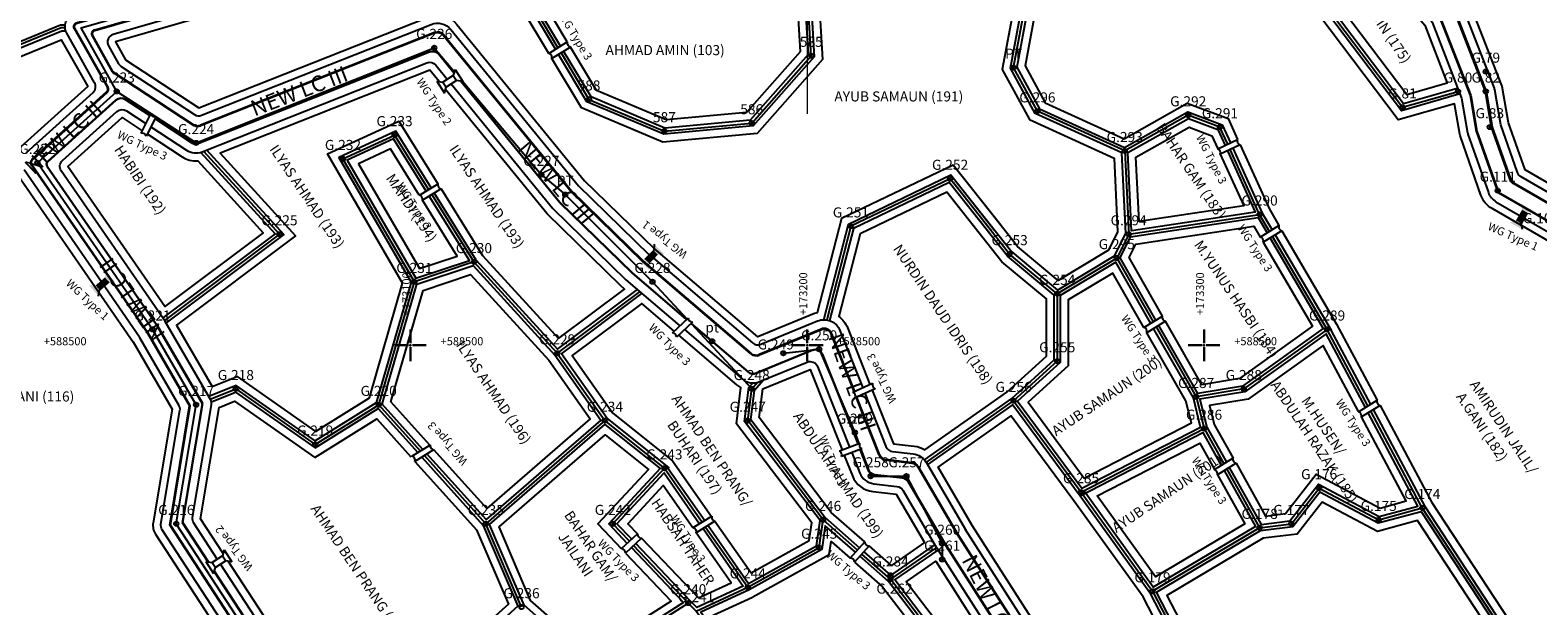
# Model space of a CAD drawing. Units: inches. Extents: x -66 to 415, y -35 to 166.
# Drawn here: x 400 to 401, y 151 to 151 of the extents above; entities that cross this region are included whole.
import ezdxf
from ezdxf.enums import TextEntityAlignment as Align

# ---------------------------------------------------------------- set-up
doc = ezdxf.new("R2010")
doc.units = ezdxf.units.IN
doc.header["$MEASUREMENT"] = 0
doc.linetypes.add('DASHDOT', pattern=[1, 0.5, -0.25, 0, -0.25])
doc.linetypes.add('DASHEDX2', pattern=[1.5, 1, -0.5])
for name, color, linetype in [('BATAS DESA', 6, 'Continuous'), ('BULAT1', 7, 'Continuous'), ('Double', 144, 'Continuous'), ('Grid', 7, 'Continuous'), ('Nama 1', 7, 'Continuous'), ('PATOK1', 7, 'Continuous'), ('tambak', 7, 'Continuous'), ('Tanggul', 7, 'Continuous')]:
    doc.layers.add(name, color=color, linetype=linetype)
doc.layers.add('Sal_existing', color=1, linetype='Continuous', lineweight=15)
doc.styles.add('L100', font='simplex.shx', dxfattribs={"height": 0.254})
doc.styles.add('L80', font='simplex.shx', dxfattribs={"height": 0.203})

msp = doc.modelspace()

# ---------------------------------------------------------------- hatches: boundary and pattern name
at = {"layer": 'BATAS DESA'}
h = msp.add_hatch(color=6, dxfattribs=at)
h.paths.add_polyline_path([(400.77148, 151.0702), (400.76401, 151.07451), (400.76476, 151.07074), (400.76785, 151.06896)])
h.paths.add_polyline_path([(400.76415, 151.06251), (400.76106, 151.06431), (400.75742, 151.06306), (400.7649, 151.05876)])
for points in [[(400.76786, 151.06895), (400.76474, 151.07074), (400.76104, 151.06432), (400.76415, 151.06251)], [(400.23436, 151.04076), (400.23695, 151.03825), (400.24211, 151.04357), (400.23954, 151.0461)], [(399.91, 151.02705), (399.90766, 151.02979), (399.90202, 151.02498), (399.90435, 151.02223)]]:
    msp.add_hatch(color=6, dxfattribs=at).paths.add_polyline_path(points)
h = msp.add_hatch(color=6, dxfattribs=at)
h.paths.add_polyline_path([(400.23054, 151.04043), (400.23674, 151.03443), (400.23693, 151.03827), (400.23438, 151.04075)])
h.paths.add_polyline_path([(400.23954, 151.0461), (400.2421, 151.04359), (400.24593, 151.0439), (400.23973, 151.04991)])
h = msp.add_hatch(color=6, dxfattribs=at)
h.paths.add_polyline_path([(399.91383, 151.02702), (399.90823, 151.03358), (399.90768, 151.02978), (399.90999, 151.02707)])
h.paths.add_polyline_path([(399.90435, 151.02223), (399.90204, 151.02496), (399.89819, 151.02501), (399.90379, 151.01845)])

# ---------------------------------------------------------------- linework, layer by layer
at = {"layer": 'BATAS DESA', "color": 6}
for p, q in [((400.11831, 151.15191), (400.11207, 151.14791)), ((400.11939, 151.15558), (400.11832, 151.15189)), ((400.11832, 151.15189), (400.12024, 151.14889)), ((400.11939, 151.15558), (400.12405, 151.14832)), ((400.10828, 151.14846), (400.11208, 151.14789)), ((400.10828, 151.14846), (400.11293, 151.1412)), ((400.11208, 151.14789), (400.11399, 151.14486)), ((400.11293, 151.1412), (400.114, 151.14489)), ((400.12025, 151.14887), (400.11399, 151.14486)), ((400.12405, 151.14832), (400.12024, 151.14889)), ((400.76786, 151.06895), (400.76415, 151.06251)), ((400.7649, 151.05876), (400.76415, 151.06253)), ((400.23973, 151.04991), (400.23954, 151.04607)), ((400.23436, 151.04076), (400.23954, 151.0461)), ((399.90379, 151.01845), (399.90435, 151.02225)), ((399.91, 151.02705), (399.90435, 151.02223)), ((399.9687, 150.85794), (399.9725, 150.85737)), ((399.9687, 150.85794), (399.97335, 150.85068)), ((399.97873, 150.86139), (399.97249, 150.85739)), ((399.9725, 150.85737), (399.97442, 150.85434)), ((399.98068, 150.85835), (399.97442, 150.85434)), ((399.97981, 150.86506), (399.97874, 150.86137)), ((399.97874, 150.86137), (399.98067, 150.85837)), ((399.97981, 150.86506), (399.98447, 150.8578)), ((399.98447, 150.8578), (399.98067, 150.85837)), ((399.97335, 150.85068), (399.97442, 150.85437))]:
    msp.add_line(p, q, dxfattribs=at)
at = {"layer": 'BULAT1', "color": 1, "ltscale": 10}
for centre in [(400.10681, 151.16874), (400.33481, 151.16394), (400.45721, 151.15674), (400.74281, 151.15434), (399.91481, 151.14234), (400.72601, 151.14234), (400.74281, 151.14234), (400.20041, 151.13754), (400.47161, 151.13034), (400.69241, 151.13274), (400.29881, 151.12314), (400.56281, 151.12794), (400.58201, 151.12074), (400.74521, 151.12074), (400.08281, 151.11594), (400.24601, 151.11834), (399.96281, 151.11114), (400.52441, 151.10634), (399.86681, 151.09914), (400.05161, 151.10154), (400.17161, 151.09194), (400.41881, 151.08954), (400.18601, 151.07994), (400.75001, 151.08234), (400.60601, 151.06794), (400.35881, 151.06074), (400.01321, 151.05594), (400.52681, 151.05594), (400.13081, 151.03914), (400.45481, 151.04394), (400.51961, 151.04154), (400.09481, 151.02714), (400.23881, 151.02714), (400.48361, 151.01994), (399.93641, 150.99834), (400.64681, 150.99834), (400.18121, 150.98394), (400.2749, 150.99116), (400.31801, 150.98394), (400.33961, 150.98634), (400.48361, 150.97914), (399.98681, 150.96234), (400.29881, 150.96234), (400.56761, 150.95754), (400.59641, 150.96234), (399.96281, 150.95274), (400.07321, 150.95274), (400.45721, 150.95514), (400.21001, 150.94314), (400.29641, 150.94314), (400.57241, 150.93834), (400.36121, 150.93594), (400.36121, 150.93594), (400.03481, 150.92874), (400.24601, 150.91434), (400.37081, 150.90954), (400.39241, 150.90954), (400.64201, 150.90234), (400.49801, 150.89994), (400.70441, 150.89034), (399.95081, 150.88074), (400.13801, 150.88074), (400.21481, 150.88074), (400.34201, 150.88314), (400.60601, 150.87834), (400.62521, 150.88074), (400.67801, 150.88314), (400.33961, 150.86634), (400.41401, 150.86874), (400.41401, 150.85914), (400.38281, 150.84954), (400.38281, 150.84714), (400.29641, 150.84234), (400.54121, 150.83994), (400.15961, 150.83034), (400.26041, 150.83274)]:
    msp.add_circle(centre, 0.00132, dxfattribs=at)
for p in [(400.10681, 151.16874), (400.33481, 151.16394), (400.45721, 151.15674), (400.74281, 151.15434), (399.91481, 151.14234), (400.72601, 151.14234), (400.74281, 151.14234), (400.20041, 151.13754), (400.69241, 151.13274), (400.29881, 151.12314), (400.47161, 151.13034), (400.56281, 151.12794), (400.08281, 151.11594), (400.24601, 151.11834), (400.58201, 151.12074), (400.74521, 151.12074), (399.96281, 151.11114), (400.52441, 151.10634), (399.86681, 151.09914), (400.05161, 151.10154), (400.17161, 151.09194), (400.41881, 151.08954), (400.18601, 151.07994), (400.75001, 151.08234), (400.60601, 151.06794), (400.35881, 151.06074), (400.01321, 151.05594), (400.52681, 151.05594), (400.45481, 151.04394), (400.51961, 151.04154), (400.13081, 151.03914), (400.09481, 151.02714), (400.23881, 151.02714), (400.48361, 151.01994), (399.93641, 150.99834), (400.64681, 150.99834), (400.2749, 150.99116), (400.33961, 150.98634), (400.18121, 150.98394), (400.31801, 150.98394), (400.48361, 150.97914), (399.98681, 150.96234), (400.29881, 150.96234), (400.59641, 150.96234), (399.96281, 150.95274), (400.07321, 150.95274), (400.45721, 150.95514), (400.56761, 150.95754), (400.21001, 150.94314), (400.29641, 150.94314), (400.36121, 150.93594), (400.36121, 150.93594), (400.57241, 150.93834), (400.03481, 150.92874), (400.24601, 150.91434), (400.37081, 150.90954), (400.39241, 150.90954), (400.49801, 150.89994), (400.64201, 150.90234), (400.70441, 150.89034), (399.95081, 150.88074), (400.13801, 150.88074), (400.21481, 150.88074), (400.34201, 150.88314), (400.60601, 150.87834), (400.62521, 150.88074), (400.67801, 150.88314), (400.41401, 150.86874), (400.33961, 150.86634), (400.41401, 150.85914), (400.38281, 150.84954), (400.29641, 150.84234), (400.38281, 150.84714), (400.54121, 150.83994), (400.26041, 150.83274)]:
    msp.add_point(p, dxfattribs=at)
at = {"layer": 'Double', "color": 6}
for p, q in [((400.17606, 151.16533), (400.18728, 151.17227)), ((400.18913, 151.16918), (400.1779, 151.16224)), ((399.92946, 151.11698), (399.93541, 151.12877)), ((399.93859, 151.1271), (399.93264, 151.11531)), ((400.58073, 151.10761), (400.59265, 151.11328)), ((400.59414, 151.11001), (400.58222, 151.10434)), ((400.09785, 151.07959), (400.10909, 151.08651)), ((400.11093, 151.08341), (400.09969, 151.0765)), ((400.6064, 151.0542), (400.61764, 151.06112)), ((400.61948, 151.05802), (400.60824, 151.0511)), ((400.25093, 150.99632), (400.26054, 151.00537)), ((400.536, 150.99946), (400.54724, 151.00638)), ((400.54908, 151.00328), (400.53784, 150.99636)), ((400.26297, 151.00271), (400.25336, 150.99366)), ((400.35993, 150.9603), (400.37195, 150.96577)), ((400.37339, 150.96247), (400.36137, 150.957)), ((400.66575, 150.94851), (400.677, 150.95543)), ((400.67883, 150.95233), (400.66759, 150.94541)), ((400.0933, 150.9216), (400.10455, 150.92852)), ((400.10639, 150.92543), (400.09514, 150.91851)), ((400.35188, 150.9248), (400.36421, 150.92953)), ((400.36544, 150.92614), (400.35312, 150.92141)), ((400.57866, 150.91352), (400.5899, 150.92044)), ((400.59174, 150.91734), (400.5805, 150.91043)), ((400.26347, 150.8784), (400.27471, 150.88532)), ((400.27655, 150.88222), (400.26531, 150.87531)), ((400.22013, 150.86572), (400.22983, 150.87468)), ((400.23223, 150.87199), (400.22253, 150.86304)), ((400.35843, 150.85996), (400.36723, 150.8698)), ((400.36988, 150.86736), (400.36108, 150.85752))]:
    msp.add_line(p, q, dxfattribs=at)
at = {"layer": 'Double', "color": 144}
for points in [[(399.64341, 151.22429), (399.60318, 151.28176), (399.56343, 151.24946), (399.55418, 151.24484), (399.54601, 151.2428), (399.54197, 151.24885), (399.54021, 151.25237), (399.60647, 151.31626), (399.64702, 151.35681), (399.65713, 151.36085), (399.70729, 151.25814), (399.71999, 151.25814), (399.7231, 151.25659), (399.71373, 151.22147), (399.73817, 151.15303), (399.77557, 151.13558), (399.88157, 151.17894), (399.88392, 151.17894)], [(400.42233, 151.08799), (400.45611, 151.04521), (400.48378, 151.02214), (400.51824, 151.04282), (400.52499, 151.05633), (400.52267, 151.10516), (400.47032, 151.12895), (400.45533, 151.15644), (400.46246, 151.19449), (400.38701, 151.28505), (400.35378, 151.33157), (400.34068, 151.31846), (400.3019, 151.29908), (400.29678, 151.29737), (400.33437, 151.23863), (400.32949, 151.22154), (400.3342, 151.20505), (400.33665, 151.16331), (400.29969, 151.12142), (400.24573, 151.11651), (400.19917, 151.13611), (400.18198, 151.16476)], [(399.7485, 151.27196), (399.72679, 151.25645), (399.7175, 151.22162), (399.74106, 151.15566), (399.77566, 151.13951), (399.88086, 151.18254), (399.88358, 151.18254)], [(400.72552, 151.14407), (400.69311, 151.13481), (400.6061, 151.25003), (400.63301, 151.27156)], [(400.18319, 151.16974), (400.16654, 151.19749), (400.18012, 151.21785), (400.22617, 151.24915), (400.26211, 151.19781), (400.3264, 151.21924), (400.33063, 151.20444), (400.33297, 151.16458), (400.29794, 151.12487), (400.2463, 151.12018), (400.20165, 151.13897), (400.18505, 151.16665)], [(400.72651, 151.14061), (400.69172, 151.13067), (400.60299, 151.24819), (400.54714, 151.22724), (400.53996, 151.21767), (400.47661, 151.19087), (400.46582, 151.1929), (400.4591, 151.15704), (400.47291, 151.13173), (400.52433, 151.10836), (400.56266, 151.12992), (400.58334, 151.12217), (400.58832, 151.11122)], [(400.18013, 151.16785), (400.16319, 151.19608), (400.12569, 151.21014), (400.03745, 151.21014), (400.0012, 151.20048), (399.99304, 151.20281)], [(400.58656, 151.1064), (400.60339, 151.06937), (400.52852, 151.05802), (400.52626, 151.10532), (400.56297, 151.12596), (400.58068, 151.11932), (400.58507, 151.10968)], [(400.10493, 151.08395), (400.0835, 151.11824), (400.04906, 151.10235), (400.09287, 151.02691), (400.07168, 150.95391), (400.03487, 150.9309), (399.98705, 150.96438), (399.97046, 150.95774)], [(400.10187, 151.08206), (400.08213, 151.11364), (400.05416, 151.10074), (400.09563, 151.02931), (400.12807, 151.04013), (400.10377, 151.07901)], [(399.96552, 151.10551), (400.01055, 151.05619), (399.94269, 151.0053)], [(399.96913, 151.10689), (400.01588, 151.05569), (399.94466, 151.00228)], [(400.58981, 151.10795), (400.60761, 151.06877), (400.61357, 151.05861)], [(400.34237, 151.00422), (400.35728, 151.062), (400.41933, 151.09179), (400.44551, 151.05863)], [(400.44258, 151.05653), (400.41829, 151.0873), (400.36035, 151.05948), (400.34594, 151.00368)], [(400.40336, 150.91945), (400.45609, 150.95655), (400.48181, 150.97994), (400.48181, 151.0191), (400.45352, 151.04268), (400.41934, 151.08597)], [(400.13225, 151.04024), (400.10684, 151.0809)], [(400.5432, 151.00389), (400.52165, 151.0416), (400.52801, 151.0543), (400.60508, 151.06598), (400.6105, 151.05672)], [(400.61233, 151.05362), (400.64443, 150.99885), (400.59571, 150.96405), (400.56855, 150.95952), (400.54499, 151.00076)], [(400.61539, 151.0555), (400.6492, 150.99783), (400.64914, 150.9978), (400.67304, 150.95299)], [(400.13225, 151.04024), (400.18144, 150.98636), (400.22965, 151.02252)], [(400.09997, 150.92571), (400.07522, 150.9532), (400.09628, 151.02573), (400.13027, 151.03707), (400.17981, 150.98281)], [(400.54013, 151.002), (400.51896, 151.03905), (400.48541, 151.01892), (400.48541, 150.97835), (400.45963, 150.95491), (400.49855, 150.90225), (400.57032, 150.93929), (400.56593, 150.95687), (400.54192, 150.99888)], [(400.21134, 150.94439), (400.18369, 150.98355), (400.23246, 151.02013)], [(400.66997, 150.9511), (400.64619, 150.99569), (400.59712, 150.96064), (400.56983, 150.95609), (400.5741, 150.93901)], [(400.17974, 150.98291), (400.2076, 150.94344), (400.13817, 150.88326), (400.10242, 150.92299)], [(400.34334, 150.88437), (400.29829, 150.94365), (400.30053, 150.96157), (400.30601, 150.96773)], [(399.97204, 150.95449), (399.98658, 150.96031), (400.03476, 150.92659), (400.07289, 150.95042), (400.09685, 150.92379)], [(400.27246, 150.8797), (400.29696, 150.8447), (400.33796, 150.86748), (400.34012, 150.88265), (400.29454, 150.94264), (400.2971, 150.96312), (400.29963, 150.96598)], [(400.40519, 150.91633), (400.45681, 150.95266), (400.49748, 150.89764), (400.57169, 150.93595), (400.58282, 150.91608)], [(400.67474, 150.94981), (400.706, 150.89119)], [(400.22606, 150.86629), (400.25761, 150.83308), (400.20059, 150.79659), (400.16111, 150.83142), (400.14019, 150.88024), (400.21006, 150.9408), (400.24338, 150.91415), (400.21234, 150.88073), (400.22358, 150.8689)], [(400.21114, 150.94455), (400.24865, 150.91454), (400.24832, 150.91418), (400.27039, 150.88266)], [(400.58765, 150.91483), (400.60699, 150.88028), (400.62425, 150.88244), (400.64152, 150.90464), (400.67823, 150.88507), (400.70176, 150.89149), (400.67167, 150.94792)], [(400.57398, 150.93922), (400.58589, 150.91797)], [(400.0993, 150.92107), (400.13648, 150.87976), (400.15745, 150.83082), (400.1337, 150.80944), (400.13615, 150.79225), (400.12461, 150.76917), (400.06205, 150.72671)], [(400.58458, 150.91294), (400.60358, 150.879), (400.54171, 150.84233), (400.49947, 150.901)], [(400.22622, 150.87135), (400.21728, 150.88076), (400.24582, 150.91149), (400.26732, 150.88077)], [(400.53967, 150.839), (400.49655, 150.89889)], [(400.56923, 150.7897), (400.54359, 150.83926), (400.60661, 150.8766), (400.62618, 150.87905), (400.6425, 150.90004), (400.6778, 150.88122), (400.70363, 150.88826), (400.75325, 150.81264), (400.7693, 150.78055), (400.70951, 150.73989), (400.72677, 150.68317), (400.73133, 150.67632), (400.72678, 150.64441), (400.70011, 150.6333), (400.6648, 150.67335)], [(400.77316, 150.78088), (400.75638, 150.81444), (400.70592, 150.89133)], [(400.26939, 150.87781), (400.2937, 150.84308), (400.2656, 150.8301), (400.2617, 150.834), (400.2287, 150.86874)], [(400.36158, 150.86348), (400.34332, 150.87959), (400.34127, 150.8652), (400.29723, 150.84074), (400.26801, 150.82725), (400.28941, 150.79934)], [(400.3432, 150.88449), (400.36398, 150.86616)], [(400.36668, 150.86378), (400.38295, 150.84943), (400.40964, 150.8679)], [(400.2916, 150.79648), (400.32091, 150.75825), (400.3522, 150.7751), (400.37322, 150.74358), (400.34719, 150.72229), (400.3661, 150.70548), (400.40693, 150.7367), (400.44062, 150.70541), (400.46436, 150.72051), (400.41253, 150.80532), (400.38149, 150.84591), (400.36428, 150.8611)], [(400.48762, 150.7149), (400.46801, 150.72144), (400.4155, 150.80736), (400.38539, 150.84674), (400.41153, 150.86483)], [(400.53967, 150.839), (400.56606, 150.78799)]]:
    msp.add_lwpolyline(points, dxfattribs=at)
at = {"layer": 'Double', "color": 6}
for points in [[(400.38311, 151.28226), (400.35317, 151.32417), (400.34352, 151.31452), (400.30411, 151.29481), (400.33958, 151.23939), (400.33448, 151.22154), (400.33896, 151.20586), (400.34156, 151.16162), (400.30203, 151.11681), (400.24497, 151.11162), (400.19586, 151.1323), (400.1779, 151.16224)], [(400.68163, 151.21107), (400.70589, 151.1824), (400.7195, 151.14735), (400.69495, 151.14033), (400.61275, 151.2492), (400.6346, 151.26668), (400.67928, 151.21385)], [(400.18728, 151.17227), (400.17222, 151.19736), (400.18359, 151.21441), (400.22496, 151.24252), (400.26023, 151.19213), (400.32316, 151.2131), (400.32587, 151.20363), (400.32806, 151.16627), (400.2956, 151.12948), (400.24706, 151.12507), (400.20496, 151.14279), (400.18913, 151.16918)], [(400.10971, 151.14825), (400.10408, 151.15514), (399.97737, 151.10499), (400.02299, 151.05503), (399.95095, 151.001), (399.97253, 150.96374), (399.98767, 150.9698), (400.03502, 150.93666), (400.06758, 150.957), (400.08769, 151.02627), (400.04227, 151.1045), (400.08533, 151.12437), (400.10902, 151.08647)], [(400.11093, 151.08341), (400.13609, 151.04315), (400.18205, 150.99282), (400.22198, 151.02277), (400.21951, 151.02487), (400.17506, 151.06824), (400.1136, 151.14349)], [(400.58222, 151.10433), (400.59639, 151.07316), (400.53306, 151.06356), (400.5312, 151.10259), (400.56337, 151.12069), (400.57714, 151.11552), (400.58073, 151.10761)], [(400.09778, 151.07955), (400.0803, 151.10751), (400.06096, 151.09859), (400.09782, 151.0351), (400.12077, 151.04275), (400.09969, 151.07649)], [(400.54729, 151.00641), (400.5271, 151.04175), (400.53119, 151.04993), (400.60258, 151.06075), (400.60642, 151.05421)], [(400.60824, 151.0511), (400.63807, 151.00021), (400.59382, 150.9686), (400.57106, 150.96481), (400.54908, 151.00328)], [(400.10412, 150.92826), (400.08058, 150.95443), (400.10019, 151.02198), (400.12883, 151.03153), (400.17606, 150.9798), (400.20118, 150.94422), (400.13859, 150.88997), (400.10657, 150.92554)], [(400.53604, 150.99949), (400.51723, 151.03242), (400.49021, 151.01621), (400.49021, 150.97622), (400.46606, 150.95427), (400.49998, 150.90839), (400.56474, 150.94181), (400.56143, 150.95506), (400.53783, 150.99636)], [(400.2519, 150.99723), (400.23227, 151.01398), (400.1903, 150.98251), (400.21487, 150.94771), (400.25088, 150.9189), (400.27448, 150.88518)], [(400.66587, 150.94858), (400.64453, 150.9886), (400.59901, 150.95608), (400.57575, 150.95221), (400.5786, 150.9408), (400.58998, 150.92049)], [(400.36718, 150.86974), (400.34687, 150.88766), (400.3033, 150.94499), (400.30546, 150.96232), (400.33419, 150.97411), (400.35347, 150.92541)], [(399.97915, 150.86276), (399.96543, 150.8838), (399.97666, 150.95118), (399.98595, 150.95489), (400.03461, 150.92083), (400.07201, 150.94421), (400.0927, 150.92123)], [(400.43225, 150.87964), (400.41156, 150.91495), (400.45574, 150.94604), (400.49362, 150.89479)], [(400.59174, 150.91734), (400.6096, 150.88544), (400.62168, 150.88695), (400.64022, 150.91078), (400.67881, 150.8902), (400.6947, 150.89453), (400.66757, 150.9454)], [(400.22253, 150.86304), (400.25012, 150.83399), (400.20105, 150.80259), (400.16509, 150.83431), (400.14598, 150.87891), (400.21018, 150.93456), (400.23634, 150.91363), (400.20576, 150.88069), (400.22005, 150.86565)], [(400.58049, 150.91042), (400.59711, 150.88074), (400.54304, 150.8487), (400.50784, 150.89759), (400.56977, 150.92955), (400.57873, 150.91356)], [(400.09514, 150.91851), (400.13238, 150.87714), (400.15168, 150.83209), (400.12858, 150.81129), (400.13119, 150.79305), (400.12088, 150.77244), (400.0634, 150.73343), (399.98215, 150.85815)], [(400.26322, 150.87825), (400.24529, 150.90387), (400.22387, 150.88079), (400.22975, 150.8746)], [(400.56184, 150.78569), (400.53557, 150.83648), (400.49266, 150.89609)], [(400.74924, 150.81001), (400.70153, 150.88271), (400.67722, 150.87609), (400.64381, 150.8939), (400.62874, 150.87453), (400.6082, 150.87196), (400.54994, 150.83744), (400.57345, 150.79199)], [(400.43204, 150.87998), (400.49182, 150.78637)], [(400.23223, 150.87199), (400.26657, 150.83584), (400.28648, 150.84503), (400.26529, 150.87529)], [(400.29956, 150.83654), (400.34568, 150.86217), (400.34682, 150.8701), (400.35838, 150.8599)], [(400.36108, 150.85752), (400.37796, 150.84262), (400.40856, 150.80261), (400.4578, 150.72203), (400.44117, 150.71145), (400.40723, 150.74297), (400.36633, 150.71169), (400.35458, 150.72214), (400.37962, 150.74262), (400.35377, 150.7814), (400.32223, 150.76442), (400.29535, 150.79948)], [(400.41931, 150.81028), (400.39226, 150.84566), (400.41016, 150.85805), (400.46689, 150.76922)], [(400.29316, 150.80233), (400.27547, 150.82541), (400.29924, 150.83638)]]:
    msp.add_lwpolyline(points, dxfattribs=at)
for points in [[(400.17605, 151.16532), (400.15994, 151.19217), (400.12482, 151.20534), (400.03808, 151.20534), (400.00115, 151.1955), (399.99488, 151.19729, -0.124987), (399.98948, 151.19412), (399.91396, 151.17226), (399.92007, 151.1614), (399.96437, 151.13236), (400.10323, 151.18733, -0.326627), (400.12051, 151.18284), (400.19777, 151.08824)], [(400.43868, 151.05373), (400.41691, 151.08131), (400.36444, 151.05612), (400.35153, 151.00612, -0.141737), (400.35668, 150.99947), (400.37031, 150.96502)], [(400.37164, 150.96167), (400.3845, 150.9292), (400.39709, 150.92773, -0.114482), (400.40352, 150.92543), (400.45308, 150.9603), (400.47701, 150.98206), (400.47701, 151.01685), (400.45006, 151.03931), (400.41691, 151.08131)], [(400.27655, 150.88222), (400.29841, 150.851), (400.33354, 150.87052), (400.33509, 150.88135), (400.28953, 150.94129), (400.29226, 150.96313, -0.048063), (400.28988, 150.9648), (400.25465, 150.99487)], [(399.92464, 150.99089), (399.94826, 150.9501), (399.93681, 150.88137, 0.18781), (399.93823, 150.87455), (400.03606, 150.7244), (399.994, 150.68398), (399.93576, 150.6584, 0.212003), (399.93051, 150.65265), (399.90138, 150.56517, 0.080522), (399.90089, 150.56214), (399.90089, 150.50243), (399.88552, 150.47168), (399.82659, 150.47514)], [(400.3548, 150.92206), (400.35971, 150.90966, 0.276284), (400.37202, 150.9002), (400.38611, 150.89857), (400.40325, 150.86932), (400.3833, 150.85551), (400.36988, 150.86736)]]:
    msp.add_lwpolyline(points, format="xyb", dxfattribs=at)
for centre, radius, start, end in [((400.18984, 151.1717), 0.00262, 167.37943, 254.31083), ((400.17551, 151.16291), 0.00248, 344.27663, 77.36305), ((399.9378, 151.12959), 0.00262, 200.63919, 287.5706), ((399.93017, 151.11447), 0.00262, 18.86109, 105.7925), ((400.59495, 151.11235), 0.00248, 157.99633, 251.08275), ((400.57975, 151.10518), 0.00262, 341.09912, 68.03053), ((400.11156, 151.08595), 0.00262, 169.03127, 255.96267), ((400.09713, 151.07707), 0.00262, 347.25317, 74.18458), ((400.62003, 151.06044), 0.00248, 164.15038, 257.23679), ((400.60569, 151.05168), 0.00262, 347.25317, 74.18458), ((400.26307, 151.00533), 0.00262, 180.73195, 267.66336), ((400.54971, 151.00582), 0.00262, 169.03127, 255.96267), ((400.25075, 150.99371), 0.00262, 358.95385, 85.88526), ((400.53529, 150.99694), 0.00262, 347.25317, 74.18458), ((400.35898, 150.95786), 0.00262, 341.86926, 68.80067), ((400.37441, 150.96488), 0.00262, 160.09116, 247.02257), ((400.66504, 150.94599), 0.00262, 347.25317, 74.18458), ((400.67938, 150.95475), 0.00248, 164.15038, 257.23679), ((400.09259, 150.91909), 0.00262, 347.25317, 74.18458), ((400.10702, 150.92797), 0.00262, 169.03127, 255.96267), ((400.35072, 150.92245), 0.00262, 336.64279, 63.5742), ((400.36653, 150.92852), 0.00262, 158.42089, 245.3523), ((400.57794, 150.911), 0.00262, 347.25317, 74.18458), ((400.59237, 150.91988), 0.00262, 169.03127, 255.96267), ((400.27719, 150.88476), 0.00262, 169.03127, 255.96267), ((400.26276, 150.87588), 0.00262, 347.25317, 74.18458), ((400.23236, 150.87461), 0.00262, 180.1303, 267.06171), ((400.36971, 150.86983), 0.00248, 180.74416, 273.83058), ((400.21991, 150.86311), 0.00262, 358.3522, 85.28361), ((400.35847, 150.85734), 0.00262, 3.84696, 90.77836)]:
    msp.add_arc(centre, radius, start, end, dxfattribs=at)
at = {"layer": 'Grid', "color": 0, "linetype": 'DASHEDX2', "lineweight": 5}
msp.add_lwpolyline([(400.33241, 153.62874), (400.33241, 144.02874)], dxfattribs=at)
at = {"layer": 'Grid', "color": 3, "linetype": 'DASHDOT', "lineweight": 30, "ltscale": 10}
for points in [[(400.09241, 150.98994), (400.09241, 150.99834)], [(400.33241, 150.98994), (400.33241, 150.99834)], [(400.57241, 150.98994), (400.57241, 150.99834)], [(400.09121, 150.98874), (400.08281, 150.98874)], [(400.09241, 150.98754), (400.09241, 150.97914)], [(400.09361, 150.98874), (400.10201, 150.98874)], [(400.33121, 150.98874), (400.32281, 150.98874)], [(400.33241, 150.98754), (400.33241, 150.97914)], [(400.33361, 150.98874), (400.34201, 150.98874)], [(400.57121, 150.98874), (400.56281, 150.98874)], [(400.57241, 150.98754), (400.57241, 150.97914)], [(400.57361, 150.98874), (400.58201, 150.98874)]]:
    msp.add_lwpolyline(points, dxfattribs=at)
for p in [(400.09241, 150.98874), (400.33241, 150.98874), (400.57241, 150.98874)]:
    msp.add_point(p, dxfattribs=at)
at = {"layer": 'Sal_existing', "color": 2, "lineweight": 35, "ltscale": 10}
for p, q in [((399.90149, 151.17939), (399.98661, 151.20403)), ((400.10703, 151.17773), (399.9655, 151.12171)), ((399.91231, 151.15415), (399.90006, 151.17591)), ((400.18977, 151.08171), (400.11251, 151.17631)), ((399.9611, 151.12216), (399.91231, 151.15415)), ((400.23295, 151.03959), (400.18977, 151.08171)), ((400.29836, 150.98375), (400.23295, 151.03959)), ((400.34079, 150.99835), (400.3033, 150.98296)), ((400.36091, 150.96075), (400.34708, 150.99567)), ((400.37612, 150.92233), (400.36223, 150.9574)), ((400.3959, 150.91748), (400.38003, 150.91933)), ((400.42334, 150.87442), (400.39949, 150.91514)), ((400.48298, 150.78104), (400.42334, 150.87442))]:
    msp.add_line(p, q, dxfattribs=at)
at = {"layer": 'Sal_existing', "color": 1, "lineweight": 35, "ltscale": 10}
for p, q in [((400.71488, 151.18774), (400.73352, 151.13977)), ((400.73352, 151.13977), (400.73721, 151.11833)), ((400.73721, 151.11833), (400.74958, 151.08293)), ((400.75171, 151.08036), (400.84453, 151.02674))]:
    msp.add_line(p, q, dxfattribs=at)
at = {"layer": 'Sal_existing', "color": 1, "lineweight": 40}
msp.add_lwpolyline([(400.91014, 150.93561), (400.85325, 151.03207, 0.12923), (400.85152, 151.03379), (400.7596, 151.08689, -0.179537), (400.75747, 151.08946), (400.74653, 151.12074), (400.74281, 151.14234), (400.72325, 151.19272), (400.68845, 151.23385)], format="xyb", dxfattribs=at)
at = {"layer": 'Sal_existing', "lineweight": 30, "ltscale": 10}
msp.add_lwpolyline([(400.74281, 151.14234), (400.72325, 151.19272)], dxfattribs=at)
at = {"layer": 'Sal_existing', "color": 2, "lineweight": 35, "ltscale": 10}
for centre, radius, start, end in [((399.90215, 151.17709), 0.0024, 106.14434, 209.35775), ((400.1088, 151.17327), 0.0048, 39.24093, 111.59462), ((399.96374, 151.12618), 0.0048, 236.75998, 291.59462), ((400.34262, 150.99391), 0.0048, 21.598, 112.31139), ((400.30148, 150.9874), 0.0048, 229.51363, 292.31139), ((400.38058, 150.92409), 0.0048, 201.598, 263.3766), ((400.39534, 150.91272), 0.0048, 30.36444, 83.3766)]:
    msp.add_arc(centre, radius, start, end, dxfattribs=at)
at = {"layer": 'Sal_existing', "color": 1, "lineweight": 35, "ltscale": 10}
msp.add_arc((400.75411, 151.08452), 0.0048, 199.27181, 239.98488, dxfattribs=at)
at = {"layer": 'tambak', "lineweight": -3, "ltscale": 10}
for points in [[(400.05401, 150.72234), (399.95081, 150.88074), (399.96281, 150.95274), (399.93641, 150.99834), (399.86681, 151.09914), (399.91481, 151.14234), (399.89321, 151.18074), (399.98441, 151.20714), (399.96521, 151.26474), (399.95081, 151.29114), (399.94361, 151.32714), (399.90521, 151.39914), (399.90281, 151.40874), (399.94361, 151.45914), (399.99161, 151.47354), (400.01321, 151.48074), (400.02281, 151.49514), (399.96281, 151.61754), (399.97481, 151.64154), (399.99161, 151.65834)], [(399.88354, 151.18074), (399.88121, 151.18074), (399.77561, 151.13754), (399.73961, 151.15434), (399.71561, 151.22154), (399.72521, 151.25754), (399.72041, 151.25994), (399.70841, 151.25994), (399.65801, 151.36314), (399.64601, 151.35834)], [(400.26839, 151.28073), (400.17881, 151.21914), (400.16441, 151.19754), (400.18166, 151.16879)], [(400.58669, 151.11045), (400.58201, 151.12074), (400.56281, 151.12794), (400.52441, 151.10634), (400.47161, 151.13034), (400.45721, 151.15674), (400.46441, 151.19514), (400.39147, 151.28491)], [(400.18351, 151.16571), (400.20041, 151.13754), (400.24601, 151.11834), (400.29881, 151.12314), (400.33481, 151.16394), (400.33241, 151.20474), (400.32761, 151.22154), (400.26281, 151.19994), (400.22678, 151.25173)], [(400.54029, 151.24411), (400.54601, 151.22874), (400.60361, 151.25034), (400.69241, 151.13274), (400.72601, 151.14234)], [(399.91481, 151.14234), (399.96281, 151.11114), (400.10681, 151.16874), (400.11902, 151.15428)], [(400.12405, 151.14832), (400.17161, 151.09194), (400.18601, 151.07994), (400.23881, 151.02714), (400.2597, 151.00458)], [(399.97137, 150.95617), (399.98681, 150.96234), (400.03481, 150.92874), (400.07321, 150.95274), (400.09481, 151.02714), (400.05161, 151.10154), (400.08281, 151.11594), (400.1034, 151.08301)], [(399.96731, 151.10622), (400.01321, 151.05594), (399.9437, 151.00381)], [(400.52441, 151.10634), (400.52681, 151.05594), (400.51961, 151.04154), (400.48361, 151.01994), (400.48361, 150.97914), (400.45721, 150.95514), (400.49801, 150.89994), (400.57241, 150.93834), (400.58435, 150.91703)], [(400.61204, 151.05767), (400.60601, 151.06794), (400.58818, 151.10717)], [(400.44404, 151.05758), (400.41881, 151.08954), (400.35881, 151.06074), (400.3442, 151.00411)], [(400.48361, 151.01994), (400.45481, 151.04394), (400.42084, 151.08698)], [(400.10531, 151.07995), (400.13081, 151.03914), (400.09481, 151.02714)], [(400.52681, 151.05594), (400.60601, 151.06794)], [(400.6715, 150.95205), (400.64681, 150.99834), (400.61386, 151.05456)], [(400.51961, 151.04154), (400.54167, 151.00295)], [(400.23106, 151.02133), (400.18121, 150.98394), (400.13081, 151.03914)], [(400.26215, 151.00194), (400.29881, 150.96234), (400.30235, 150.96632)], [(400.54346, 150.99982), (400.56761, 150.95754), (400.57241, 150.93834)], [(400.64681, 150.99834), (400.59641, 150.96234), (400.56761, 150.95754)], [(400.31801, 150.98394), (400.33961, 150.98634), (400.36121, 150.93594), (400.36363, 150.9293)], [(400.18121, 150.98394), (400.21001, 150.94314)], [(400.36278, 150.86482), (400.34201, 150.88314), (400.29641, 150.94314), (400.29881, 150.96234)], [(400.09841, 150.92475), (400.07321, 150.95274)], [(400.40427, 150.91789), (400.45721, 150.95514)], [(400.58611, 150.91388), (400.60601, 150.87834), (400.62521, 150.88074), (400.64201, 150.90234), (400.67801, 150.88314), (400.70441, 150.89034), (400.6732, 150.94886)], [(400.2249, 150.87013), (400.21481, 150.88074), (400.24601, 150.91434), (400.21001, 150.94314), (400.13801, 150.88074), (400.10086, 150.92203)], [(400.36486, 150.92592), (400.37081, 150.90954), (400.39241, 150.90954), (400.41401, 150.86874), (400.41401, 150.85914)], [(400.24601, 150.91434), (400.26885, 150.88171)], [(400.49801, 150.89994), (400.54121, 150.83994), (400.56764, 150.78884)], [(400.81019, 150.61865), (400.81481, 150.64794), (400.84121, 150.68394), (400.77161, 150.77994), (400.75481, 150.81354), (400.70441, 150.89034)], [(400.15961, 150.83034), (400.13801, 150.88074)], [(400.26521, 150.82794), (400.29641, 150.84234), (400.33961, 150.86634), (400.34201, 150.88314)], [(400.27092, 150.87876), (400.29641, 150.84234)], [(400.60601, 150.87834), (400.54121, 150.83994)], [(400.26041, 150.83274), (400.22738, 150.86752)], [(400.41056, 150.86635), (400.38281, 150.84714), (400.36548, 150.86244)], [(400.46681, 150.71994), (400.41401, 150.80634), (400.38281, 150.84714)], [(400.20041, 150.79434), (400.26041, 150.83274), (400.26521, 150.82794), (400.28801, 150.79821)]]:
    msp.add_lwpolyline(points, dxfattribs=at)
at = {"layer": 'tambak', "color": 2, "lineweight": 35, "ltscale": 10}
for points in [[(399.8644, 151.10182), (399.90883, 151.14181, 0.351031), (399.90932, 151.14477), (399.88933, 151.1803, -0.483491), (399.89076, 151.18378), (399.97741, 151.20886, 0.425972), (399.97902, 151.21193), (399.9618, 151.2636)], [(399.90883, 151.14181), (399.86362, 151.10111, 0.377056), (399.86325, 151.09797), (399.93345, 150.9963)], [(399.8917, 150.46097), (399.91121, 150.49999), (399.91121, 150.56202), (399.9402, 150.64908), (399.99983, 150.67527), (400.04794, 150.7215, 0.360146), (400.04829, 150.72454), (399.94703, 150.87995), (399.95905, 150.95206), (399.9333, 150.99654), (399.95905, 150.95206)]]:
    msp.add_lwpolyline(points, format="xyb", dxfattribs=at)
at = {"layer": 'tambak', "color": 6, "ltscale": 10}
msp.add_lwpolyline([(399.71726, 151.25334), (399.70871, 151.22126), (399.73432, 151.14953), (399.77544, 151.13034), (399.88125, 151.17363), (399.89722, 151.14523), (399.85672, 151.10878, 0.377056), (399.85476, 151.0921), (399.92496, 150.99043)], format="xyb", dxfattribs=at)
at = {"layer": 'tambak', "color": 2, "lineweight": 30, "ltscale": 10}
for points in [[(399.93796, 151.12585), (399.96001, 151.1114, 0.243934), (399.9644, 151.11096), (400.10404, 151.16622, -0.326627), (400.10952, 151.1648), (400.11878, 151.15346)], [(399.9701, 150.85773), (399.95459, 150.88153), (399.96658, 150.95343), (399.93938, 151.00039), (399.87277, 151.09685, -0.377056), (399.87314, 151.1), (399.91433, 151.13706, -0.34056), (399.92017, 151.13751), (399.93493, 151.12784)], [(400.2622, 151.00199), (400.29658, 150.97265, 0.281077), (400.30152, 150.97186), (400.33545, 150.98578, -0.417865), (400.34173, 150.9831), (400.36311, 150.9291)], [(400.36443, 150.92576), (400.3693, 150.91345, 0.276284), (400.37321, 150.91045), (400.39004, 150.9085, -0.235525), (400.39362, 150.90616), (400.41515, 150.86941), (400.47568, 150.77463)], [(399.89434, 150.45016), (399.91841, 150.49829), (399.91841, 150.56096), (399.94703, 150.6468), (400.0026, 150.66862), (400.05722, 150.72042, 0.362006), (400.05758, 150.72347), (399.97377, 150.85211)]]:
    msp.add_lwpolyline(points, format="xyb", dxfattribs=at)
msp.add_lwpolyline([(400.12283, 151.1485), (400.18268, 151.07522), (400.22648, 151.0325), (400.25945, 151.00435)], dxfattribs=at)
at = {"layer": 'Tanggul', "color": 4}
for points in [[(399.93215, 151.43049), (399.91427, 151.4084, 0.235594), (399.91334, 151.40422), (399.91379, 151.40244), (399.95196, 151.33087, -0.073271), (399.95243, 151.32956), (399.95934, 151.295, 0.075168), (399.95983, 151.29365), (399.97351, 151.26846, -0.043966), (399.97384, 151.26769), (399.99346, 151.20884, -0.425972), (399.98815, 151.19873), (399.91262, 151.17687, 0.483491), (399.90977, 151.1699), (399.91588, 151.15904, 0.120138), (399.91744, 151.15738), (399.96173, 151.12835, 0.243934), (399.96613, 151.1279), (400.105, 151.18287, -0.326627), (400.11679, 151.1798), (400.19405, 151.08521)], [(400.91484, 150.93851), (400.85727, 151.03612, 0.12923), (400.85554, 151.03784), (400.76413, 151.09065, -0.179537), (400.762, 151.09322), (400.7519, 151.12213), (400.74824, 151.14335, 0.050009), (400.74798, 151.14427), (400.72835, 151.19483, 0.083115), (400.72754, 151.19619), (400.69321, 151.23678)], [(400.68577, 151.21362), (400.70955, 151.1855, -0.083115), (400.71036, 151.18414), (400.72817, 151.13828), (400.73178, 151.11733, 0.041476), (400.73198, 151.11656), (400.74437, 151.08111, 0.179537), (400.74895, 151.07558), (400.84052, 151.02268, -0.12923), (400.84225, 151.02097), (400.86356, 150.98482)], [(400.91893, 150.94102), (400.86141, 151.03856, 0.12923), (400.85794, 151.042), (400.76654, 151.0948), (400.75656, 151.12334), (400.75297, 151.14417, 0.050009), (400.75246, 151.14601), (400.73283, 151.19657, 0.083115), (400.73121, 151.19929), (400.71508, 151.21835)], [(400.23654, 151.04379), (400.29938, 150.99014, 0.281077), (400.30432, 150.98935), (400.3387, 151.00345, -0.417865), (400.35221, 150.99771), (400.36594, 150.96304)], [(400.36726, 150.95968), (400.38003, 150.92743, 0.276284), (400.38394, 150.92443), (400.39653, 150.92297, -0.235525), (400.40425, 150.91793), (400.4281, 150.87721)]]:
    msp.add_lwpolyline(points, format="xyb", dxfattribs=at)
at = {"layer": 'Tanggul', "color": 4, "ltscale": 10}
for points in [[(399.85993, 151.10522), (399.90043, 151.14167, 0.351031), (399.9014, 151.14759), (399.88452, 151.17759, -0.483491), (399.88922, 151.18908), (399.96796, 151.21188, 0.425972), (399.97118, 151.218), (399.95695, 151.26068, 0.044428), (399.95661, 151.26146), (399.94249, 151.28735, -0.075632), (399.942, 151.28871), (399.93507, 151.32334, 0.073271), (399.9346, 151.32466), (399.93266, 151.3283)], [(399.93546, 151.12089), (399.95698, 151.10679, 0.243934), (399.96644, 151.10582), (400.10231, 151.15961, -0.326627), (400.1078, 151.15818), (400.11477, 151.14964)], [(399.97561, 150.85939), (399.96141, 150.88118, -0.18781), (399.9607, 150.88459), (399.97206, 150.95278, 0.174271), (399.97148, 150.95597), (399.94414, 151.00318, 0.019828), (399.94393, 151.0035), (399.88127, 151.09426, -0.377056), (399.88201, 151.10055), (399.91486, 151.13012, -0.34056), (399.9207, 151.13056), (399.93243, 151.12288)], [(399.82631, 150.47035), (399.88523, 150.46688, 0.300021), (399.88981, 150.46953), (399.90519, 150.50028, 0.116434), (399.90569, 150.50243), (399.90569, 150.56214, -0.080522), (399.90594, 150.56366), (399.93506, 150.65113, -0.212003), (399.93769, 150.65401), (399.99593, 150.67958, 0.08816), (399.99733, 150.68052), (400.03939, 150.72094, 0.360146), (400.04008, 150.72702), (399.94225, 150.87717, -0.18781), (399.94154, 150.88058), (399.95299, 150.94931, 0.174217), (399.95241, 150.9525), (399.9288, 150.99329, 0.01988), (399.92859, 150.99362), (399.85871, 151.09483, -0.377056)], [(400.25816, 150.99819), (400.293, 150.96845, 0.281077), (400.30362, 150.96675), (400.33237, 150.97855, -0.417865), (400.33866, 150.97587), (400.35796, 150.92713)], [(400.35928, 150.92378), (400.36417, 150.91142, 0.276284), (400.37258, 150.90497), (400.38666, 150.90333, -0.235525), (400.39025, 150.90099), (400.41039, 150.86662)], [(399.90353, 150.35536), (399.89996, 150.44772, -0.126224), (399.90047, 150.45006), (399.92343, 150.49598, 0.116434), (399.92393, 150.49812), (399.92393, 150.55928, -0.080612), (399.92418, 150.5608), (399.95074, 150.64048, -0.222295), (399.95354, 150.64343), (400.00475, 150.66353, 0.096503), (400.00629, 150.66452), (400.06101, 150.71641, 0.362006), (400.0622, 150.72648), (399.97758, 150.85637)]]:
    msp.add_lwpolyline(points, format="xyb", dxfattribs=at)
at = {"layer": 'Tanggul', "color": 6}
for points in [[(400.38332, 151.28198), (400.45732, 151.19315), (400.45029, 151.15565), (400.46687, 151.12525), (400.51801, 151.102), (400.52014, 151.05735), (400.51457, 151.04621), (400.48424, 151.02801), (400.45957, 151.04857), (400.42632, 151.09068)], [(400.59414, 151.11001), (400.61188, 151.07099), (400.61766, 151.06113)], [(400.19698, 151.0891), (400.24016, 151.04698)], [(400.61948, 151.05802), (400.65257, 151.00157), (400.67714, 150.95551)]]:
    msp.add_lwpolyline(points, dxfattribs=at)
for points in [[(400.82373, 151.02684), (400.74655, 151.07142, -0.179537), (400.73984, 151.07953), (400.72745, 151.11498, -0.041476), (400.72705, 151.11652), (400.72389, 151.13487), (400.68987, 151.12515), (400.60132, 151.24243), (400.55014, 151.22324), (400.54302, 151.21376), (400.47715, 151.18589), (400.46966, 151.1873), (400.46413, 151.15784), (400.47635, 151.13544), (400.5241, 151.11374), (400.56225, 151.1352), (400.58689, 151.12596), (400.59265, 151.11329)], [(399.93328, 151.11658), (399.95435, 151.10277, 0.16475), (399.96374, 151.10034), (400.00344, 151.05686), (399.9438, 151.01214), (399.88522, 151.09698), (399.91807, 151.12655), (399.93025, 151.11856)], [(400.44941, 151.06144), (400.42072, 151.09778), (400.35319, 151.06536), (400.3385, 151.00846, 0.02848), (400.33688, 151.0079), (400.3025, 150.99379), (400.23965, 151.04744)], [(400.67883, 150.95233), (400.7101, 150.89371), (400.76054, 150.81684), (400.77727, 150.78338), (400.84625, 150.68824), (400.93981, 150.59468), (400.94769, 150.58417), (400.96877, 150.53967), (401.00185, 150.51841), (401.04684, 150.45542, -0.131065), (401.05412, 150.45264), (401.08434, 150.43082), (401.09591, 150.45562, -0.087414), (401.09783, 150.45835), (401.11007, 150.47059), (401.1025, 150.49142, -0.199157), (401.10282, 150.49877), (401.08539, 150.53363), (401.05301, 150.56601), (401.05301, 150.59038), (401.01974, 150.63078), (401.01733, 150.64768), (400.944, 150.74229)]]:
    msp.add_lwpolyline(points, format="xyb", dxfattribs=at)
at = {"layer": 'Tanggul', "color": 4, "ltscale": 10}
msp.add_lwpolyline([(400.11707, 151.14683), (400.1786, 151.07149), (400.22275, 151.02842), (400.25541, 151.00054)], dxfattribs=at)
at = {"layer": 'Tanggul', "color": 4}
for points in [[(400.19363, 151.08566), (400.23681, 151.04354)], [(400.48771, 150.78389), (400.42799, 150.87739)], [(400.4105, 150.86644), (400.47098, 150.77173)]]:
    msp.add_lwpolyline(points, dxfattribs=at)

# ---------------------------------------------------------------- texts
at = {"layer": 'Grid', "color": 3, "linetype": 'DASHDOT', "lineweight": 30, "ltscale": 10, "style": 'L80'}
for s, p in [('+173100', (400.09241, 151.01994)), ('+173200', (400.33241, 151.01994)), ('+173300', (400.57241, 151.01994))]:
    msp.add_text(s, height=0.004872, rotation=90, dxfattribs=at).set_placement(p, align=Align.CENTER)
for p in [(399.88361, 150.98874), (400.12361, 150.98874), (400.36361, 150.98874), (400.60361, 150.98874)]:
    msp.add_text('+588500', height=0.004872, dxfattribs=at).set_placement(p, align=Align.CENTER)
at = {"layer": 'Nama 1', "ltscale": 10, "style": 'L100'}
for s, rotation, p in [('SARBAINI/ SYAHBUDIN (175)', 303.96346, (400.66491, 151.20566)), ('BAHAR GAM (183)', 303.96346, (400.56457, 151.09424)), ('HABIBI (192)', 303.96346, (399.92896, 151.08877)), ('ILYAS AHMAD (193)', 303.96346, (400.02988, 151.07874)), ('ILYAS AHMAD (193)', 303.96346, (400.13864, 151.07874)), ('MAHDI (194)', 303.96346, (400.09308, 151.07192)), ('NURDIN DAUD IDRIS (198)', 303.96346, (400.41447, 151.00744)), ('M.YUNUS HASBI (184)', 303.96346, (400.59198, 151.01665)), ('ILYAS AHMAD (196)', 303.96346, (400.14273, 150.96025)), ('AYUB SAMAUN (200)', 33.96346, (400.51354, 150.95793)), ('AHMAD BEN PRANG/', 303.96346, (400.27475, 150.92513)), ('ABDULAH RAZAK (185)', 303.96346, (400.63911, 150.9304)), ('M.HUSEN/', 303.96346, (400.64469, 150.94016)), ('A.GANI (182)', 303.96346, (400.74046, 150.93939)), ('AMIRUDIN JALIL/', 303.96346, (400.7537, 150.93939)), ('BUHARI (197)', 303.96346, (400.26436, 150.92086)), ('ABDULAH AHMAD (199)', 303.96346, (400.35121, 150.91026)), ('AYUB SAMAUN (201)', 33.96346, (400.55, 150.89936)), ('HABSAH TAHER', 303.96346, (400.25727, 150.86993)), ('AHMAD BEN PRANG (195)', 303.96346, (400.06151, 150.85112)), ('BAHAR GAM/', 303.96346, (400.20149, 150.86711)), ('JAILANI', 303.96346, (400.19232, 150.86217))]:
    msp.add_text(s, height=0.006096, rotation=rotation, dxfattribs=at).set_placement(p, align=Align.MIDDLE_CENTER)
for s, p in [('AHMAD AMIN (103)', (400.24646, 151.16732)), ('AYUB SAMAUN (191)', (400.38781, 151.13931)), ('SYAMSUDIN GANI (116)', (399.84475, 150.95777))]:
    msp.add_text(s, height=0.006096, dxfattribs=at).set_placement(p, align=Align.MIDDLE_CENTER)
at = {"layer": 'PATOK1', "color": 3, "ltscale": 10, "style": 'L100'}
for s, p in [('G.226', (400.10681, 151.17714)), ('585', (400.33481, 151.17234)), ('PT', (400.45721, 151.16514)), ('G.79', (400.74281, 151.16274)), ('G.223', (399.91481, 151.15074)), ('588', (400.20041, 151.14594)), ('G.80', (400.72601, 151.15074)), ('G.82', (400.74281, 151.15074)), ('G.296', (400.47161, 151.13874)), ('G.81', (400.69241, 151.14114)), ('586', (400.29881, 151.13154)), ('G.292', (400.56281, 151.13634)), ('G.291', (400.58201, 151.12914)), ('G.83', (400.74521, 151.12914)), ('G.224', (399.96281, 151.11954)), ('G.233', (400.08281, 151.12434)), ('587', (400.24601, 151.12674)), ('G.232', (400.05161, 151.10994)), ('G.293', (400.52441, 151.11474)), ('G.222', (399.86681, 151.10754)), ('G.227', (400.17161, 151.10034)), ('G.252', (400.41881, 151.09794)), ('PT', (400.18601, 151.08834)), ('G.111', (400.75001, 151.09074)), ('G.290', (400.60601, 151.07634)), ('G.225', (400.01321, 151.06434)), ('G.251', (400.35881, 151.06914)), ('G.294', (400.52681, 151.06434)), ('G.108', (400.77618, 151.06563)), ('G.230', (400.13081, 151.04754)), ('G.253', (400.45481, 151.05234)), ('G.295', (400.51961, 151.04994)), ('G.231', (400.09481, 151.03554)), ('G.228', (400.23881, 151.03554)), ('G.254', (400.48361, 151.02834)), ('G.221', (399.93641, 151.00674)), ('G.289', (400.64681, 151.00674)), ('G.229', (400.18121, 150.99234)), ('pt', (400.2749, 150.99956)), ('G.250', (400.33961, 150.99474)), ('G.249', (400.31339, 150.98926)), ('G.255', (400.48361, 150.98754)), ('G.218', (399.98681, 150.97074)), ('G.248', (400.29881, 150.97074)), ('G.256', (400.45721, 150.96354)), ('G.287', (400.56761, 150.96594)), ('G.288', (400.59641, 150.97074)), ('G.217', (399.96281, 150.96114)), ('G.220', (400.07321, 150.96114)), ('G.234', (400.21001, 150.95154)), ('G.247', (400.29641, 150.95154)), ('G.286', (400.57241, 150.94674)), ('G.219', (400.03481, 150.93714)), ('G.259', (400.36121, 150.94434)), ('pt', (400.36121, 150.94434)), ('G.243', (400.24601, 150.92274)), ('G.258', (400.37081, 150.91794)), ('G.257', (400.39241, 150.91794)), ('G.176', (400.64201, 150.91074)), ('G.285', (400.49801, 150.90834)), ('G.246', (400.34201, 150.89154)), ('G.175', (400.67801, 150.89154)), ('G.174', (400.70441, 150.89874)), ('G.216', (399.95081, 150.88914)), ('G.235', (400.13801, 150.88914)), ('G.242', (400.21481, 150.88914)), ('G.178', (400.60601, 150.88674)), ('G.177', (400.62521, 150.88914)), ('G.245', (400.33961, 150.87474)), ('G.260', (400.41401, 150.87714)), ('G.261', (400.41401, 150.86754)), ('G.284', (400.38281, 150.85794)), ('G.244', (400.29641, 150.85074)), ('G.179', (400.54121, 150.84834)), ('G.236', (400.15961, 150.83874)), ('G.240', (400.26041, 150.84114)), ('G.241', (400.26521, 150.83634)), ('G.262', (400.38515, 150.84151))]:
    msp.add_text(s, height=0.006096, dxfattribs=at).set_placement(p, align=Align.MIDDLE_CENTER)
at = {"layer": 'tambak', "color": 3, "ltscale": 10, "style": 'L100'}
for s, rotation, p in [('WG Type 3', 300.94795, (400.19225, 151.17584)), ('WG Type 2', 303.3591, (400.10675, 151.13612)), ('WG Type 3', 334.55057, (399.93028, 151.10967)), ('WG Type 3', 296.7886, (400.5769, 151.10133)), ('WG Type 3', 302.94265, (400.09471, 151.07293)), ('WG Type 1', 141.97364, (400.24616, 151.05263)), ('WG Type 3', 302.94265, (400.60327, 151.04754)), ('WG Type 1', 336.18278, (400.75934, 151.05455)), ('WG Type 1', 316.57396, (399.89714, 151.01634)), ('WG Type 3', 302.94265, (400.53286, 150.9928)), ('WG Type 3', 314.64333, (400.24921, 150.98916)), ('WG Type 3', 115.78064, (400.37732, 150.96868)), ('WG Type 3', 302.94265, (400.66262, 150.94185)), ('WG Type 3', 131.39601, (400.1148, 150.92926)), ('WG Type 3', 292.33227, (400.34757, 150.91883)), ('WG Type 3', 302.94265, (400.57552, 150.90686)), ('WG Type 3', 302.94265, (400.26034, 150.87175)), ('WG Type 2', 127.63267, (399.98569, 150.86596)), ('WG Type 3', 314.04168, (400.21833, 150.85859)), ('WG Type 3', 319.53643, (400.35733, 150.85269))]:
    msp.add_text(s, height=0.004877, rotation=rotation, dxfattribs=at).set_placement(p, align=Align.MIDDLE_CENTER)
at = {"layer": 'tambak', "color": 151, "char_height": 0.0096, "width": 0.0901332, "attachment_point": 1}
for s, insert, rotation in [('{\\fBook Antiqua|b1|i0|c0|p18;NEW LC III}', (399.99464, 151.13605), 21), ('{\\fBook Antiqua|b1|i0|c0|p18;NEW LC II}', (399.85808, 151.09838), 43.08997), ('{\\fBook Antiqua|b1|i0|c0|p18;NEW LC III}', (400.16442, 151.11384), 309.99125), ('{\\fBook Antiqua|b1|i0|c0|p18;NEW LC II}', (399.93666, 150.99006), 124.95365), ('{\\fBook Antiqua|b1|i0|c0|p18;NEW LC III}', (400.35398, 150.99718), 289.35327), ('{\\fBook Antiqua|b1|i0|c0|p18;NEW LC III}', (400.43415, 150.86321), 297.21635)]:
    msp.add_mtext(s, dxfattribs=dict(at, insert=insert, rotation=rotation))

doc.saveas('drawing.dxf')
